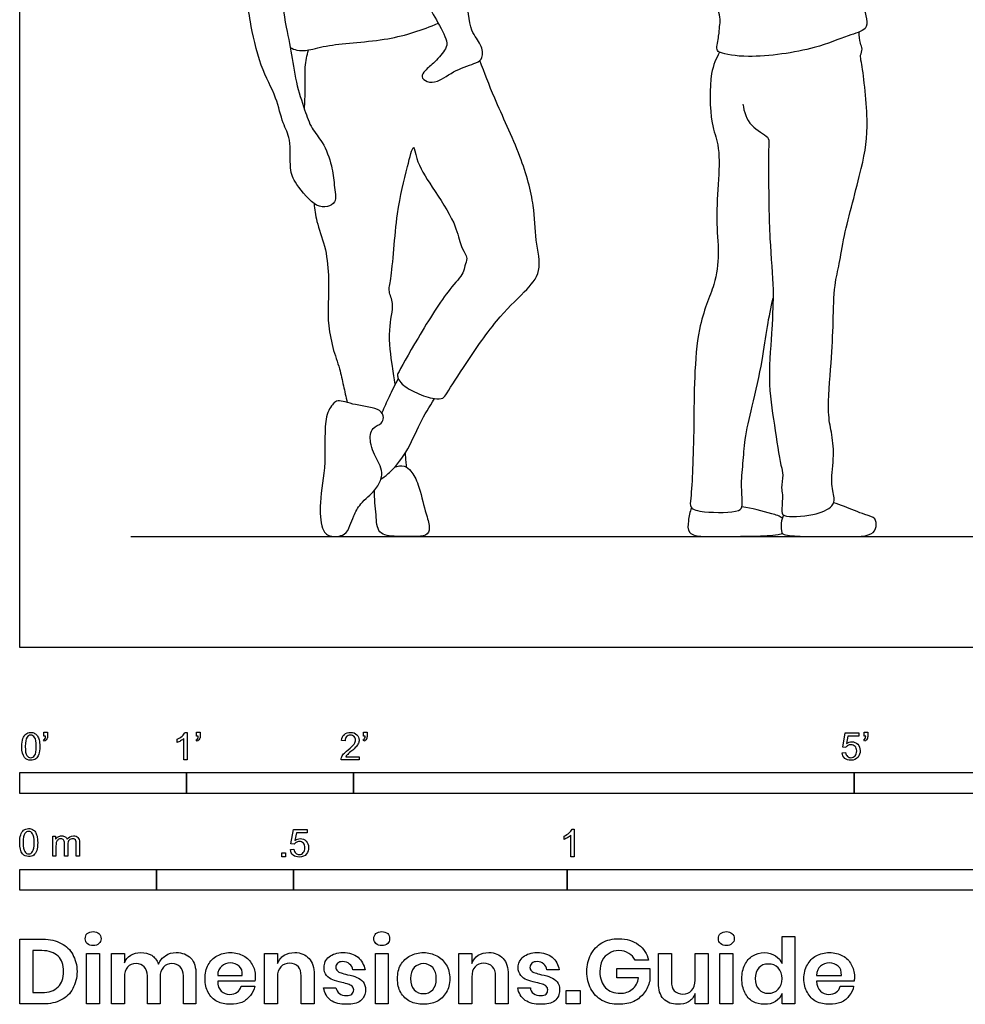
# Model space of a CAD drawing. Units: feet. Extents: x 0 to 11.3, y -2.1 to 6.8.
# Drawn here: x 0 to 5.7, y -2.1 to 3.8 of the extents above; entities that cross this region are included whole.
import ezdxf

# ---------------------------------------------------------------- set-up
doc = ezdxf.new("R2010")
doc.units = ezdxf.units.FT
doc.header["$MEASUREMENT"] = 0
for name, color, linetype, true_color in [('AG-DIAGRAM', 7, 'Continuous', 0xfecc66), ('AG-PEOPLE', 7, 'Continuous', 0x66ccff), ('N-SYMB', 7, 'Continuous', 0x800040), ('X-DIMENSIONS.GUIDE', 7, 'Continuous', 0x800080), ('X-VPRT', 6, 'Continuous', 0xff00ff)]:
    doc.layers.add(name, color=color, linetype=linetype, true_color=true_color)

msp = doc.modelspace()

# ---------------------------------------------------------------- linework, layer by layer
at = {"layer": 'AG-DIAGRAM'}
msp.add_line((0.6667, 0.6667), (10.6667, 0.6667), dxfattribs=at)
at = {"layer": 'AG-PEOPLE'}
for points, knots in [([(4.8999, 4.6265), (4.9033, 4.593), (4.9047, 4.5264), (4.8563, 4.424), (4.8424, 4.3706), (4.9026, 4.2956), (4.9352, 4.1148), (5.0239, 3.952), (5.0785, 3.7778), (5.079, 3.7019), (4.9488, 3.6682), (4.7643, 3.5842), (4.3827, 3.5286), (4.2031, 3.5615), (4.1703, 3.5844), (4.1919, 3.6697), (4.1927, 3.7223), (4.2036, 3.7681), (4.1816, 3.8219), (4.205, 3.8661), (4.2041, 3.9087), (4.2082, 3.9411), (4.1835, 3.9798), (4.1989, 4.0418), (4.1765, 4.0922), (4.1469, 4.1405), (4.1197, 4.2367), (4.0759, 4.3069), (3.9992, 4.472), (3.9481, 4.6184), (3.916, 4.7886), (3.9222, 4.8548), (3.9263, 4.908)], [0, 0, 0, 0, 0.31788, 0.650187, 0.870716, 1.163141, 1.589107, 2.033572, 2.457038, 2.698657, 3.031591, 3.495194, 4.125966, 4.538031, 4.704704, 4.988639, 5.226624, 5.437863, 5.67045, 5.888293, 6.092421, 6.268875, 6.474266, 6.720823, 6.949436, 7.188895, 7.497798, 7.790798, 8.210806, 8.618155, 9.026872, 9.339809, 9.339809, 9.339809, 9.339809]), ([(1.5121, 4.4793), (1.5163, 4.406), (1.5246, 4.2677), (1.5796, 3.7765), (1.628, 3.587), (1.6511, 3.3908), (1.7067, 3.2282), (1.7456, 3.1111), (1.82, 3.0329), (1.8747, 2.8882), (1.8824, 2.7805), (1.9033, 2.6657), (1.8418, 2.6422), (1.7708, 2.6386), (1.6505, 2.7794), (1.6136, 2.8704), (1.6299, 3.0493), (1.5721, 3.1444), (1.5406, 3.3061), (1.4361, 3.4844), (1.3791, 3.7584), (1.363, 3.9), (1.2516, 4.246), (1.2224, 4.4392), (1.2083, 4.5419)], [0, 0, 0, 0, 0.466463, 1.156074, 1.608694, 2.040407, 2.454597, 2.796641, 3.120145, 3.503917, 3.84431, 4.159929, 4.382992, 4.635851, 5.048109, 5.37124, 5.77682, 6.107108, 6.498274, 6.959204, 7.473974, 7.858831, 8.444357, 8.998432, 8.998432, 8.998432, 8.998432]), ([(2.3735, 3.9861), (2.3909, 3.9528), (2.427, 3.8844), (2.495, 3.7689), (2.5644, 3.6404), (2.5574, 3.5885), (2.4884, 3.5097), (2.4315, 3.4644), (2.3997, 3.4223), (2.4438, 3.387), (2.51, 3.3892), (2.6112, 3.4681), (2.733, 3.5012), (2.7801, 3.5336), (2.7684, 3.6237), (2.6921, 3.6957), (2.6827, 3.9058), (2.6361, 4.0281), (2.5901, 4.079), (2.566, 4.0999)], [0, 0, 0, 0, 0.333783, 0.70762, 1.078913, 1.294383, 1.60965, 1.888511, 2.088203, 2.292846, 2.537782, 2.895067, 3.249463, 3.467085, 3.739603, 4.057789, 4.50674, 4.868406, 5.17546, 5.17546, 5.17546, 5.17546]), ([(1.6217, 3.5984), (1.6339, 3.5915), (1.6609, 3.5786), (1.7389, 3.5804), (1.8622, 3.6223), (2.2207, 3.6353), (2.4103, 3.7043), (2.5081, 3.7435)], [0, 0, 0, 0, 0.203385, 0.466583, 0.823106, 1.411947, 1.97054, 1.97054, 1.97054, 1.97054]), ([(4.3336, 3.2593), (4.3406, 3.2138), (4.3667, 3.1226), (4.4915, 3.0671), (4.4876, 3.0153), (4.4875, 2.8059), (4.4907, 2.462), (4.5188, 2.1563), (4.5118, 2.0284), (4.5106, 1.9083), (4.4793, 1.6014), (4.5212, 1.3512), (4.5573, 1.0955), (4.5792, 1.0391), (4.56, 0.9551), (4.577, 0.9206), (4.5622, 0.8137), (4.5796, 0.7811), (4.7586, 0.7862), (4.8749, 0.8405), (4.8855, 0.8999), (4.8558, 0.9973), (4.8854, 1.151), (4.8651, 1.2949), (4.8377, 1.4138), (4.8646, 1.7144), (4.8762, 1.9468), (4.8784, 2.1704), (4.9156, 2.3061), (4.9364, 2.4772), (5.0536, 2.8874), (5.0939, 3.1382), (5.0481, 3.5053), (5.035, 3.5481), (5.054, 3.5908), (5.0338, 3.6243), (5.0302, 3.6689), (5.0297, 3.6912)], [0, 0, 0, 0, 0.371661, 0.714996, 0.915486, 1.357986, 1.967551, 2.520857, 2.865763, 3.206778, 3.754135, 4.284799, 4.777678, 5.025424, 5.299985, 5.506007, 5.824798, 5.991116, 6.403758, 6.75884, 6.978817, 7.290341, 7.688599, 8.063533, 8.412666, 8.954948, 9.455064, 9.92005, 10.285187, 10.700042, 11.34285, 11.88752, 12.473924, 12.679682, 12.875659, 13.068211, 13.326947, 13.326947, 13.326947, 13.326947]), ([(1.7069, 3.2269), (1.7086, 3.2683), (1.7128, 3.35), (1.7064, 3.4812), (1.7218, 3.5502), (1.7309, 3.5839)], [0, 0, 0, 0, 0.35034, 0.708251, 1.029633, 1.029633, 1.029633, 1.029633]), ([(4.1935, 3.5703, -0.0203), (4.1734, 3.5295, -0.0203), (4.1313, 3.4501, -0.0203), (4.1364, 3.1389, -0.0203), (4.1944, 3.0204, -0.0203), (4.1905, 2.802, -0.0203), (4.1689, 2.5703, -0.0203), (4.1941, 2.3634, -0.0203), (4.1686, 2.1651, -0.0203), (4.0404, 1.9127, -0.0203), (4.0421, 1.3375, -0.0203), (4.0336, 1.0895, -0.0203), (4.0246, 0.9025, -0.0203), (4.011, 0.8313, -0.0203), (4.104, 0.8085, -0.0203), (4.3132, 0.8071, -0.0203), (4.3358, 0.8544, -0.0203), (4.3206, 0.967, -0.0203), (4.3358, 1.1052, -0.0203), (4.3438, 1.2528, -0.0203), (4.39, 1.4491, -0.0203), (4.4529, 1.7183, -0.0203), (4.4775, 1.9222, -0.0203), (4.5021, 2.0381, -0.0203), (4.5143, 2.0944, -0.0203)], [0, 0, 0, 0, 0.363761, 0.895494, 1.259491, 1.705138, 2.18559, 2.630388, 3.054035, 3.578042, 4.31783, 4.82499, 5.236846, 5.465287, 5.754464, 6.190875, 6.384097, 6.705744, 7.076544, 7.449415, 7.895351, 8.414838, 8.861277, 9.269137, 9.269137, 9.269137, 9.269137]), ([(2.2503, 1.5788), (2.2437, 1.6146), (2.2336, 1.6868), (2.2019, 1.9022), (2.2487, 2.058), (2.2058, 2.1373), (2.2322, 2.2184), (2.2544, 2.6175), (2.3161, 2.8506), (2.3625, 3.0426), (2.3752, 2.9109), (2.471, 2.7608), (2.6096, 2.5566), (2.6369, 2.4263), (2.6652, 2.3668), (2.6862, 2.3335), (2.6646, 2.2884), (2.6615, 2.239), (2.5608, 2.1404), (2.3964, 1.8764), (2.2671, 1.6476), (2.2631, 1.6332), (2.2679, 1.6108), (2.2909, 1.5737), (2.3786, 1.5224), (2.4795, 1.4883), (2.538, 1.4913), (2.5555, 1.5201), (2.669, 1.6946), (2.8469, 1.9621), (3.0203, 2.1257), (3.1373, 2.2532), (3.0865, 2.4494), (3.0876, 2.6566), (3.0066, 2.95), (2.8427, 3.2921), (2.7863, 3.4443), (2.7573, 3.5199)], [0, 0, 0, 0, 0.328554, 0.791266, 1.189179, 1.460127, 1.738211, 2.358261, 2.893945, 3.238229, 3.497566, 3.936577, 4.434244, 4.793444, 5.040785, 5.226632, 5.436848, 5.647667, 6.000276, 6.58632, 7.077518, 7.182389, 7.320581, 7.522208, 7.839488, 8.17157, 8.392952, 8.555193, 8.994626, 9.575913, 10.063552, 10.452911, 10.878419, 11.331241, 11.880686, 12.492894, 12.982705, 12.982705, 12.982705, 12.982705]), ([(1.764, 2.6632), (1.7677, 2.6271), (1.7758, 2.5534), (1.8348, 2.4045), (1.8538, 2.2362), (1.8484, 2.0517), (1.846, 1.9484), (1.8725, 1.7969), (1.9185, 1.6745), (1.9394, 1.5708), (1.955, 1.5032), (1.9621, 1.4696)], [0, 0, 0, 0, 0.327754, 0.720096, 1.136563, 1.558473, 1.880791, 2.265593, 2.628123, 2.94923, 3.268099, 3.268099, 3.268099, 3.268099]), ([(2.2686, 1.6137), (2.2491, 1.5773), (2.2124, 1.5035), (2.1843, 1.4391), (2.1709, 1.4066)], [0, 0, 0, 0, 0.3493135, 0.6718438, 0.6718438, 0.6718438, 0.6718438]), ([(1.86, 0.6698), (1.8376, 0.6764), (1.8031, 0.7151), (1.7937, 0.8828), (1.8414, 1.103), (1.8176, 1.3781), (1.8754, 1.4617), (1.9087, 1.4905), (2.0116, 1.4482), (2.1624, 1.4391), (2.1839, 1.3796), (2.1721, 1.3396), (2.1043, 1.3215), (2.0931, 1.2245), (2.143, 1.1222), (2.1739, 1.065), (2.1666, 1.0066), (2.1328, 0.9393), (2.0387, 0.8671), (2.0014, 0.7907), (1.9787, 0.7319), (1.954, 0.6687), (1.8854, 0.6622), (1.86, 0.6698)], [0, 0, 0, 0, 0.255137, 0.647562, 1.136636, 1.654772, 1.951443, 2.13328, 2.458147, 2.840682, 3.060116, 3.245974, 3.487208, 3.77752, 4.115654, 4.365401, 4.594456, 4.864519, 5.205549, 5.493719, 5.742885, 5.99475, 6.283533, 6.283533, 6.283533, 6.283533]), ([(2.1639, 1.01), (2.182, 1.0218), (2.22, 1.0472), (2.3252, 1.1717), (2.3948, 1.3466), (2.4555, 1.444), (2.4855, 1.4926)], [0, 0, 0, 0, 0.252858, 0.646036, 1.082742, 1.493877, 1.493877, 1.493877, 1.493877]), ([(2.3184, 1.0818), (2.3174, 1.0923), (2.3155, 1.1133), (2.3129, 1.1505), (2.3119, 1.1691)], [0, 0, 0, 0, 0.1768997, 0.4118361, 0.4118361, 0.4118361, 0.4118361]), ([(2.2467, 1.0814), (2.2644, 1.0893), (2.308, 1.0953), (2.3489, 1.0568), (2.3964, 0.9745), (2.4251, 0.8199), (2.4598, 0.7381), (2.4504, 0.6709), (2.3785, 0.6654), (2.2622, 0.6644), (2.1391, 0.6759), (2.1383, 0.8021), (2.1246, 0.8934), (2.1258, 0.9424)], [0, 0, 0, 0, 0.239752, 0.461888, 0.76714, 1.164048, 1.464145, 1.690575, 1.934307, 2.286075, 2.605334, 2.926722, 3.307717, 3.307717, 3.307717, 3.307717]), ([(4.0262, 0.8375), (4.0152, 0.8131), (4.0057, 0.7634), (4, 0.6764), (4.1101, 0.6624), (4.2524, 0.6683), (4.5122, 0.6666), (4.5707, 0.6841)], [0, 0, 0, 0, 0.282891, 0.547511, 0.835651, 1.268743, 1.741692, 1.741692, 1.741692, 1.741692]), ([(4.5698, 0.7755), (4.5556, 0.7891), (4.4821, 0.8088), (4.3874, 0.8355), (4.3282, 0.8444)], [2.3419695, 2.3419695, 2.3419695, 2.3419695, 2.5293522, 2.9331141, 2.9331141, 2.9331141, 2.9331141]), ([(4.5772, 0.7946), (4.5703, 0.7791), (4.5605, 0.749), (4.5642, 0.687), (4.583, 0.6736), (4.7086, 0.6627), (4.8993, 0.67), (5.1059, 0.6601), (5.1369, 0.7237), (5.1309, 0.7809), (5.0613, 0.795), (4.9426, 0.8482), (4.8996, 0.861), (4.8776, 0.868)], [0, 0, 0, 0, 0.225649, 0.463526, 0.59735, 0.933205, 1.398084, 1.835643, 2.069708, 2.28372, 2.537666, 2.899584, 3.162701, 3.162701, 3.162701, 3.162701])]:
    msp.add_open_spline(points, degree=3, knots=knots, dxfattribs=at)
at = {"layer": 'N-SYMB'}
for points in [[(0.145, -0.5315), (0.145, -0.5077), (0.1667, -0.5077), (0.1667, -0.5265)], [(0.9911, -0.5087), (1.004, -0.5087), (1.004, -0.6738)], [(1.0603, -0.5315), (1.0603, -0.5077), (1.082, -0.5077), (1.082, -0.5265)], [(2.0603, -0.5315), (2.0603, -0.5077), (2.082, -0.5077), (2.082, -0.5265)], [(4.9506, -0.5987), (4.9318, -0.5967), (4.9476, -0.5117), (5.0296, -0.5117), (5.0296, -0.5315), (4.9634, -0.5315), (4.9545, -0.5759)], [(5.0603, -0.5315), (5.0603, -0.5077), (5.082, -0.5077), (5.082, -0.5265)], [(0.1479, -0.5621), (0.143, -0.5542)], [(0.1549, -0.5315), (0.145, -0.5315)], [(0.9437, -0.57), (0.9437, -0.5502)], [(1.004, -0.6738), (0.9842, -0.6738), (0.9842, -0.5453)], [(1.0632, -0.5621), (1.0583, -0.5542)], [(1.0702, -0.5315), (1.0603, -0.5315)], [(1.9496, -0.5591), (1.9288, -0.5572)], [(2.0632, -0.5621), (2.0583, -0.5542)], [(2.0702, -0.5315), (2.0603, -0.5315)], [(5.0632, -0.5621), (5.0583, -0.5542)], [(5.0702, -0.5315), (5.0603, -0.5315)], [(4.9279, -0.6313), (4.9496, -0.6293)], [(2.0336, -0.655), (2.0336, -0.6738), (1.9259, -0.6738)], [(1.9536, -0.655), (2.0336, -0.655)], [(1.6454, -1.1791), (1.6256, -1.1771), (1.6414, -1.0921), (1.7234, -1.0921), (1.7234, -1.1119), (1.6582, -1.1119), (1.6493, -1.1564)], [(3.3105, -1.0892), (3.3233, -1.0892), (3.3233, -1.2542)], [(0.1976, -1.2506), (0.1976, -1.132), (0.2154, -1.132), (0.2154, -1.1488)], [(0.2886, -1.1814), (0.2886, -1.2506), (0.2678, -1.2506), (0.2678, -1.1735)], [(0.3587, -1.1696), (0.3587, -1.2506), (0.339, -1.2506), (0.339, -1.1765)], [(3.2631, -1.1504), (3.2631, -1.1307)], [(3.3233, -1.2542), (3.3036, -1.2542), (3.3036, -1.1257)], [(0.2174, -1.1893), (0.2174, -1.2506), (0.1976, -1.2506)], [(1.6226, -1.2117), (1.6434, -1.2097)]]:
    msp.add_lwpolyline(points, dxfattribs=at)
for points in [[(0, -0.875), (0, -0.75), (1, -0.75), (1, -0.875)], [(1, -0.875), (1, -0.75), (2, -0.75), (2, -0.875)], [(2, -0.875), (2, -0.75), (5, -0.75), (5, -0.875)], [(5, -0.875), (5, -0.75), (10, -0.75), (10, -0.875)], [(1.5703, -1.2542), (1.5703, -1.2315), (1.593, -1.2315), (1.593, -1.2542)], [(0, -1.4554), (0, -1.3304), (0.8202, -1.3304), (0.8202, -1.4554)], [(0.8202, -1.4554), (0.8202, -1.3304), (1.6404, -1.3304), (1.6404, -1.4554)], [(1.6404, -1.4554), (1.6404, -1.3304), (3.2808, -1.3304), (3.2808, -1.4554)], [(3.2808, -1.4554), (3.2808, -1.3304), (6.5617, -1.3304), (6.5617, -1.4554)]]:
    msp.add_lwpolyline(points, close=True, dxfattribs=at)
for points in [[(0.0185, -0.5463), (0.0224, -0.5344), (0.0284, -0.5255), (0.0363, -0.5186)], [(0.0363, -0.5186), (0.0442, -0.5127), (0.0541, -0.5087), (0.0659, -0.5087)], [(0.0659, -0.5255), (0.057, -0.5255), (0.0491, -0.5295), (0.0442, -0.5374)], [(0.0659, -0.5087), (0.0748, -0.5087), (0.0827, -0.5107), (0.0896, -0.5147)], [(0.0896, -0.5394), (0.0837, -0.5305), (0.0758, -0.5255), (0.0659, -0.5255)], [(0.0896, -0.5147), (0.0966, -0.5176), (0.1015, -0.5236), (0.1064, -0.5295)], [(0.1064, -0.5295), (0.1104, -0.5364), (0.1134, -0.5443), (0.1163, -0.5542)], [(0.1667, -0.5265), (0.1667, -0.5364), (0.1657, -0.5443), (0.1628, -0.5483)], [(0.9733, -0.5315), (0.9812, -0.5236), (0.9872, -0.5166), (0.9911, -0.5087)], [(1.082, -0.5265), (1.082, -0.5364), (1.081, -0.5443), (1.0781, -0.5483)], [(1.9288, -0.5572), (1.9308, -0.5413), (1.9358, -0.5295), (1.9456, -0.5216)], [(1.9456, -0.5216), (1.9545, -0.5137), (1.9674, -0.5087), (1.9822, -0.5087)], [(1.9822, -0.5255), (1.9723, -0.5255), (1.9644, -0.5285), (1.9585, -0.5344)], [(1.9822, -0.5087), (1.998, -0.5087), (2.0109, -0.5137), (2.0198, -0.5226)], [(2.0049, -0.5344), (1.999, -0.5285), (1.9911, -0.5255), (1.9822, -0.5255)], [(2.0198, -0.5226), (2.0296, -0.5315), (2.0336, -0.5423), (2.0336, -0.5552)], [(2.082, -0.5265), (2.082, -0.5364), (2.081, -0.5443), (2.0781, -0.5483)], [(5.082, -0.5265), (5.082, -0.5364), (5.081, -0.5443), (5.0781, -0.5483)], [(0.0126, -0.5927), (0.0126, -0.574), (0.0145, -0.5581), (0.0185, -0.5463)], [(0.0442, -0.5374), (0.0373, -0.5473), (0.0333, -0.5661), (0.0333, -0.5927)], [(0.0995, -0.5927), (0.0995, -0.5661), (0.0956, -0.5483), (0.0896, -0.5394)], [(0.1163, -0.5542), (0.1183, -0.5641), (0.1203, -0.5769), (0.1203, -0.5927)], [(0.143, -0.5542), (0.147, -0.5522), (0.1499, -0.5502), (0.1519, -0.5463)], [(0.1628, -0.5483), (0.1598, -0.5542), (0.1549, -0.5591), (0.1479, -0.5621)], [(0.1519, -0.5463), (0.1539, -0.5423), (0.1549, -0.5374), (0.1549, -0.5315)], [(0.9437, -0.5502), (0.9545, -0.5453), (0.9644, -0.5384), (0.9733, -0.5315)], [(0.9644, -0.5591), (0.9565, -0.5641), (0.9496, -0.568), (0.9437, -0.57)], [(0.9842, -0.5453), (0.9792, -0.5502), (0.9723, -0.5552), (0.9644, -0.5591)], [(1.0583, -0.5542), (1.0623, -0.5522), (1.0652, -0.5502), (1.0672, -0.5463)], [(1.0781, -0.5483), (1.0751, -0.5542), (1.0702, -0.5591), (1.0632, -0.5621)], [(1.0672, -0.5463), (1.0692, -0.5423), (1.0702, -0.5374), (1.0702, -0.5315)], [(1.9585, -0.5344), (1.9526, -0.5404), (1.9496, -0.5483), (1.9496, -0.5591)], [(1.9674, -0.6135), (1.9852, -0.5987), (1.997, -0.5868), (2.004, -0.5789)], [(2.004, -0.5789), (2.0099, -0.57), (2.0128, -0.5621), (2.0128, -0.5542)], [(2.0128, -0.5542), (2.0128, -0.5463), (2.0099, -0.5394), (2.0049, -0.5344)], [(2.0296, -0.574), (2.0267, -0.5809), (2.0227, -0.5868), (2.0168, -0.5947)], [(2.0336, -0.5552), (2.0336, -0.5611), (2.0326, -0.568), (2.0296, -0.574)], [(2.0583, -0.5542), (2.0623, -0.5522), (2.0652, -0.5502), (2.0672, -0.5463)], [(2.0781, -0.5483), (2.0751, -0.5542), (2.0702, -0.5591), (2.0632, -0.5621)], [(2.0672, -0.5463), (2.0692, -0.5423), (2.0702, -0.5374), (2.0702, -0.5315)], [(4.9624, -0.5878), (4.9575, -0.5908), (4.9536, -0.5947), (4.9506, -0.5987)], [(4.9545, -0.5759), (4.9644, -0.569), (4.9753, -0.5651), (4.9862, -0.5651)], [(4.9802, -0.5829), (4.9743, -0.5829), (4.9684, -0.5848), (4.9624, -0.5878)], [(5.0059, -0.5927), (4.999, -0.5868), (4.9911, -0.5829), (4.9802, -0.5829)], [(4.9862, -0.5651), (5, -0.5651), (5.0119, -0.57), (5.0217, -0.5799)], [(5.0217, -0.5799), (5.0316, -0.5898), (5.0366, -0.6026), (5.0366, -0.6184)], [(5.0583, -0.5542), (5.0623, -0.5522), (5.0652, -0.5502), (5.0672, -0.5463)], [(5.0781, -0.5483), (5.0751, -0.5542), (5.0702, -0.5591), (5.0632, -0.5621)], [(5.0672, -0.5463), (5.0692, -0.5423), (5.0702, -0.5374), (5.0702, -0.5315)], [(0.0294, -0.6599), (0.0185, -0.6461), (0.0126, -0.6244), (0.0126, -0.5927)], [(0.0333, -0.5927), (0.0333, -0.6204), (0.0363, -0.6382), (0.0432, -0.6471)], [(0.0432, -0.6471), (0.0491, -0.656), (0.057, -0.6609), (0.0659, -0.6609)], [(0.0659, -0.6609), (0.0758, -0.6609), (0.0837, -0.656), (0.0896, -0.6471)], [(0.0896, -0.6471), (0.0956, -0.6382), (0.0995, -0.6204), (0.0995, -0.5927)], [(0.1143, -0.6402), (0.1104, -0.652), (0.1045, -0.6609), (0.0966, -0.6678)], [(0.1203, -0.5927), (0.1203, -0.6125), (0.1183, -0.6283), (0.1143, -0.6402)], [(1.9279, -0.6599), (1.9308, -0.653), (1.9348, -0.6451), (1.9407, -0.6382)], [(1.9407, -0.6382), (1.9476, -0.6313), (1.9555, -0.6234), (1.9674, -0.6135)], [(1.9624, -0.6441), (1.9585, -0.6471), (1.9555, -0.651), (1.9536, -0.655)], [(1.9852, -0.6234), (1.9733, -0.6333), (1.9654, -0.6402), (1.9624, -0.6441)], [(2.0168, -0.5947), (2.0099, -0.6016), (2, -0.6105), (1.9852, -0.6234)], [(4.9447, -0.6649), (4.9348, -0.656), (4.9298, -0.6451), (4.9279, -0.6313)], [(4.9496, -0.6293), (4.9506, -0.6402), (4.9545, -0.6471), (4.9605, -0.653)], [(4.9812, -0.6609), (4.9901, -0.6609), (4.999, -0.657), (5.0059, -0.6491)], [(5.0158, -0.6204), (5.0158, -0.6085), (5.0119, -0.5997), (5.0059, -0.5927)], [(5.0059, -0.6491), (5.0119, -0.6421), (5.0158, -0.6323), (5.0158, -0.6204)], [(5.0366, -0.6184), (5.0366, -0.6333), (5.0326, -0.6461), (5.0237, -0.657)], [(0.0659, -0.6757), (0.0501, -0.6757), (0.0383, -0.6718), (0.0294, -0.6599)], [(0.0966, -0.6678), (0.0887, -0.6738), (0.0788, -0.6757), (0.0659, -0.6757)], [(1.9259, -0.6738), (1.9249, -0.6698), (1.9259, -0.6649), (1.9279, -0.6599)], [(4.9812, -0.6757), (4.9654, -0.6757), (4.9536, -0.6728), (4.9447, -0.6649)], [(4.9605, -0.653), (4.9654, -0.658), (4.9723, -0.6609), (4.9812, -0.6609)], [(5.0237, -0.657), (5.0138, -0.6708), (4.999, -0.6757), (4.9812, -0.6757)], [(0.0059, -1.1231), (0.0099, -1.1113), (0.0158, -1.1024), (0.0237, -1.0955)], [(0.0316, -1.1142), (0.0247, -1.1241), (0.0208, -1.1429), (0.0208, -1.1696)], [(0.0237, -1.0955), (0.0316, -1.0895), (0.0415, -1.0856), (0.0534, -1.0856)], [(0.0534, -1.1024), (0.0445, -1.1024), (0.0366, -1.1063), (0.0316, -1.1142)], [(0.0534, -1.0856), (0.0623, -1.0856), (0.0702, -1.0876), (0.0771, -1.0915)], [(0.0771, -1.1162), (0.0712, -1.1073), (0.0632, -1.1024), (0.0534, -1.1024)], [(0.0771, -1.0915), (0.084, -1.0945), (0.0889, -1.1004), (0.0939, -1.1063)], [(0.087, -1.1696), (0.087, -1.1429), (0.083, -1.1251), (0.0771, -1.1162)], [(0.0939, -1.1063), (0.0978, -1.1133), (0.1008, -1.1212), (0.1038, -1.131)], [(3.2631, -1.1307), (3.2739, -1.1257), (3.2838, -1.1188), (3.2927, -1.1119)], [(3.2927, -1.1119), (3.3006, -1.104), (3.3065, -1.0971), (3.3105, -1.0892)], [(0, -1.1696), (0, -1.1508), (0.002, -1.135), (0.0059, -1.1231)], [(0.0168, -1.2368), (0.0059, -1.2229), (0, -1.2012), (0, -1.1696)], [(0.0208, -1.1696), (0.0208, -1.1973), (0.0237, -1.215), (0.0306, -1.2239)], [(0.0771, -1.2239), (0.083, -1.215), (0.087, -1.1973), (0.087, -1.1696)], [(0.1077, -1.1696), (0.1077, -1.1893), (0.1057, -1.2052), (0.1018, -1.217)], [(0.1038, -1.131), (0.1057, -1.1409), (0.1077, -1.1538), (0.1077, -1.1696)], [(0.2154, -1.1488), (0.2194, -1.1429), (0.2243, -1.138), (0.2303, -1.135)], [(0.2204, -1.1646), (0.2184, -1.1706), (0.2174, -1.1785), (0.2174, -1.1893)], [(0.2312, -1.1518), (0.2263, -1.1548), (0.2233, -1.1587), (0.2204, -1.1646)], [(0.2303, -1.135), (0.2362, -1.131), (0.2431, -1.1291), (0.251, -1.1291)], [(0.2471, -1.1469), (0.2411, -1.1469), (0.2362, -1.1478), (0.2312, -1.1518)], [(0.2629, -1.1538), (0.2599, -1.1488), (0.254, -1.1469), (0.2471, -1.1469)], [(0.251, -1.1291), (0.2599, -1.1291), (0.2678, -1.131), (0.2727, -1.135)], [(0.2678, -1.1735), (0.2678, -1.1646), (0.2668, -1.1577), (0.2629, -1.1538)], [(0.2727, -1.135), (0.2787, -1.1389), (0.2826, -1.1439), (0.2846, -1.1498)], [(0.2846, -1.1498), (0.2945, -1.136), (0.3063, -1.1291), (0.3222, -1.1291)], [(0.2965, -1.1548), (0.2905, -1.1607), (0.2886, -1.1696), (0.2886, -1.1814)], [(0.3172, -1.1469), (0.3093, -1.1469), (0.3024, -1.1498), (0.2965, -1.1548)], [(0.3291, -1.1498), (0.3261, -1.1478), (0.3222, -1.1469), (0.3172, -1.1469)], [(0.3222, -1.1291), (0.334, -1.1291), (0.3429, -1.133), (0.3488, -1.1389)], [(0.337, -1.1587), (0.335, -1.1548), (0.333, -1.1518), (0.3291, -1.1498)], [(0.339, -1.1765), (0.339, -1.1676), (0.338, -1.1627), (0.337, -1.1587)], [(0.3488, -1.1389), (0.3558, -1.1459), (0.3587, -1.1557), (0.3587, -1.1696)], [(1.6572, -1.1682), (1.6523, -1.1712), (1.6483, -1.1751), (1.6454, -1.1791)], [(1.6493, -1.1564), (1.6592, -1.1495), (1.6691, -1.1455), (1.6799, -1.1455)], [(1.675, -1.1633), (1.6681, -1.1633), (1.6622, -1.1653), (1.6572, -1.1682)], [(1.7007, -1.1732), (1.6938, -1.1672), (1.6849, -1.1633), (1.675, -1.1633)], [(1.6799, -1.1455), (1.6948, -1.1455), (1.7066, -1.1504), (1.7165, -1.1603)], [(1.7096, -1.2008), (1.7096, -1.189), (1.7066, -1.1801), (1.7007, -1.1732)], [(1.7165, -1.1603), (1.7264, -1.1702), (1.7313, -1.1831), (1.7313, -1.1989)], [(3.2838, -1.1396), (3.2759, -1.1445), (3.269, -1.1485), (3.2631, -1.1504)], [(3.3036, -1.1257), (3.2986, -1.1307), (3.2917, -1.1356), (3.2838, -1.1396)], [(0.0534, -1.2526), (0.0376, -1.2526), (0.0257, -1.2486), (0.0168, -1.2368)], [(0.0306, -1.2239), (0.0366, -1.2328), (0.0445, -1.2378), (0.0534, -1.2378)], [(0.0534, -1.2378), (0.0632, -1.2378), (0.0712, -1.2328), (0.0771, -1.2239)], [(0.1018, -1.217), (0.0978, -1.2289), (0.0919, -1.2378), (0.084, -1.2447)], [(1.6384, -1.2453), (1.6295, -1.2364), (1.6236, -1.2255), (1.6226, -1.2117)], [(1.6434, -1.2097), (1.6454, -1.2206), (1.6483, -1.2275), (1.6543, -1.2335)], [(1.6543, -1.2335), (1.6602, -1.2384), (1.6671, -1.2414), (1.675, -1.2414)], [(1.675, -1.2414), (1.6849, -1.2414), (1.6928, -1.2374), (1.6997, -1.2295)], [(1.7185, -1.2374), (1.7076, -1.2512), (1.6938, -1.2562), (1.675, -1.2562)], [(1.6997, -1.2295), (1.7066, -1.2226), (1.7096, -1.2127), (1.7096, -1.2008)], [(1.7313, -1.1989), (1.7313, -1.2137), (1.7274, -1.2265), (1.7185, -1.2374)], [(0.084, -1.2447), (0.0761, -1.2506), (0.0662, -1.2526), (0.0534, -1.2526)], [(1.675, -1.2562), (1.6602, -1.2562), (1.6483, -1.2532), (1.6384, -1.2453)]]:
    msp.add_open_spline(points, degree=3, dxfattribs=at)
at = {"layer": 'X-DIMENSIONS.GUIDE'}
for points in [[(0.1397, -2.1371), (0, -2.1371), (0, -1.7487), (0.1397, -1.7487)], [(4.5689, -1.8955), (4.5689, -1.7321), (4.6447, -1.7321), (4.6447, -2.1371), (4.5689, -2.1371), (4.5689, -2.0756)], [(0.1326, -1.8174), (0.0782, -1.8174), (0.0782, -2.0685), (0.1326, -2.0685)], [(0.6277, -1.9761), (0.6277, -2.1371), (0.5495, -2.1371), (0.5495, -1.834), (0.6277, -1.834), (0.6277, -1.8908)], [(1.5443, -1.9761), (1.5443, -2.1371), (1.4661, -2.1371), (1.4661, -1.834), (1.5443, -1.834), (1.5443, -1.8955)], [(2.7096, -1.9761), (2.7096, -2.1371), (2.6315, -2.1371), (2.6315, -1.834), (2.7096, -1.834), (2.7096, -1.8955)], [(3.7684, -1.8742), (3.6878, -1.8742)], [(3.8276, -2.0116), (3.8276, -1.834), (3.9057, -1.834), (3.9057, -2.0021)], [(4.126, -1.834), (4.126, -2.1371), (4.0478, -2.1371), (4.0478, -2.0756)], [(4.0478, -1.995), (4.0478, -1.834), (4.126, -1.834)], [(2.0701, -1.9334), (1.9967, -1.9334)], [(3.2331, -1.9334), (3.1596, -1.9334)], [(3.7091, -1.9808), (3.5789, -1.9808), (3.5789, -1.924), (3.7755, -1.924), (3.7755, -1.9998)], [(0.8408, -1.9761), (0.8408, -2.1371), (0.765, -2.1371), (0.765, -1.969)], [(1.0564, -1.9619), (1.0564, -2.1371), (0.9806, -2.1371), (0.9806, -1.969)], [(1.1866, -1.9666), (1.3335, -1.9666)], [(1.4093, -1.9998), (1.1866, -1.9998)], [(1.7646, -1.9619), (1.7646, -2.1371), (1.6864, -2.1371), (1.6864, -1.969)], [(2.9275, -1.9619), (2.9275, -2.1371), (2.8517, -2.1371), (2.8517, -1.969)], [(4.775, -1.9666), (4.9242, -1.9666)], [(5, -1.9998), (4.775, -1.9998)], [(1.3264, -2.0306), (1.4093, -2.0306)], [(1.8214, -2.04), (1.8948, -2.04)], [(2.9844, -2.04), (3.0602, -2.04)], [(4.9171, -2.0306), (4.9976, -2.0306)]]:
    msp.add_lwpolyline(points, dxfattribs=at)
for points in [[(0.4784, -1.834), (0.4784, -2.1371), (0.4003, -2.1371), (0.4003, -1.834)], [(2.2075, -1.834), (2.2075, -2.1371), (2.1317, -2.1371), (2.1317, -1.834)], [(4.2729, -1.834), (4.2729, -2.1371), (4.1947, -2.1371), (4.1947, -1.834)], [(3.3586, -2.0566), (3.3586, -2.1371), (3.2757, -2.1371), (3.2757, -2.0566)]]:
    msp.add_lwpolyline(points, close=True, dxfattribs=at)
for points in [[(0.405, -1.7155), (0.4145, -1.7084), (0.4263, -1.7037), (0.4405, -1.7037)], [(0.4405, -1.7037), (0.4548, -1.7037), (0.4666, -1.7084), (0.4737, -1.7155)], [(2.1341, -1.7155), (2.1435, -1.7084), (2.1554, -1.7037), (2.1696, -1.7037)], [(2.1696, -1.7037), (2.1838, -1.7037), (2.1956, -1.7084), (2.2051, -1.7155)], [(4.1994, -1.7155), (4.2089, -1.7084), (4.2207, -1.7037), (4.235, -1.7037)], [(4.235, -1.7037), (4.2492, -1.7037), (4.261, -1.7084), (4.2681, -1.7155)], [(0.1397, -1.7487), (0.1824, -1.7487), (0.2179, -1.7582), (0.2487, -1.7748)], [(0.3932, -1.7463), (0.3932, -1.7345), (0.3955, -1.7226), (0.405, -1.7155)], [(0.405, -1.7748), (0.3955, -1.7676), (0.3932, -1.7582), (0.3932, -1.7463)], [(0.4737, -1.7155), (0.4832, -1.7226), (0.4879, -1.7345), (0.4879, -1.7463)], [(0.4879, -1.7463), (0.4879, -1.7582), (0.4832, -1.7676), (0.4737, -1.7748)], [(2.1222, -1.7463), (2.1222, -1.7345), (2.127, -1.7226), (2.1341, -1.7155)], [(2.1341, -1.7748), (2.127, -1.7676), (2.1222, -1.7582), (2.1222, -1.7463)], [(2.2051, -1.7155), (2.2122, -1.7226), (2.217, -1.7345), (2.217, -1.7463)], [(2.217, -1.7463), (2.217, -1.7582), (2.2122, -1.7676), (2.2051, -1.7748)], [(3.4225, -1.8411), (3.4391, -1.8103), (3.4604, -1.789), (3.4889, -1.77)], [(3.4889, -1.77), (3.5197, -1.7534), (3.5528, -1.7463), (3.5907, -1.7463)], [(3.5907, -1.7463), (3.6381, -1.7463), (3.676, -1.7582), (3.7091, -1.7819)], [(4.1876, -1.7463), (4.1876, -1.7345), (4.19, -1.7226), (4.1994, -1.7155)], [(4.1994, -1.7748), (4.19, -1.7676), (4.1876, -1.7582), (4.1876, -1.7463)], [(4.2681, -1.7155), (4.2776, -1.7226), (4.2823, -1.7345), (4.2823, -1.7463)], [(4.2823, -1.7463), (4.2823, -1.7582), (4.2776, -1.7676), (4.2681, -1.7748)], [(0.2297, -1.8505), (0.2061, -1.8292), (0.1753, -1.8174), (0.1326, -1.8174)], [(0.2487, -1.7748), (0.2795, -1.789), (0.3032, -1.8126), (0.3174, -1.8411)], [(0.4405, -1.7866), (0.4263, -1.7866), (0.4145, -1.7842), (0.405, -1.7748)], [(0.4737, -1.7748), (0.4666, -1.7842), (0.4548, -1.7866), (0.4405, -1.7866)], [(0.6656, -1.8458), (0.6821, -1.834), (0.7035, -1.8292), (0.7248, -1.8292)], [(0.7248, -1.8292), (0.7508, -1.8292), (0.7721, -1.834), (0.7911, -1.8458)], [(0.874, -1.8482), (0.8929, -1.834), (0.9143, -1.8292), (0.9379, -1.8292)], [(0.9379, -1.8292), (0.9735, -1.8292), (1.0043, -1.8411), (1.0256, -1.8624)], [(1.1843, -1.8482), (1.2056, -1.8363), (1.2316, -1.8292), (1.2624, -1.8292)], [(1.2624, -1.8292), (1.2932, -1.8292), (1.3193, -1.8363), (1.3406, -1.8482)], [(1.5846, -1.8458), (1.6035, -1.834), (1.6248, -1.8292), (1.6485, -1.8292)], [(1.6485, -1.8292), (1.684, -1.8292), (1.7125, -1.8411), (1.7338, -1.8648)], [(1.8546, -1.8553), (1.8735, -1.8387), (1.9019, -1.8292), (1.9375, -1.8292)], [(1.9375, -1.8292), (1.9754, -1.8292), (2.0038, -1.8387), (2.0275, -1.8577)], [(2.1696, -1.7866), (2.1554, -1.7866), (2.1435, -1.7842), (2.1341, -1.7748)], [(2.2051, -1.7748), (2.1956, -1.7842), (2.1838, -1.7866), (2.1696, -1.7866)], [(2.3401, -1.8482), (2.3638, -1.8363), (2.3899, -1.8292), (2.4207, -1.8292)], [(2.4207, -1.8292), (2.4491, -1.8292), (2.4751, -1.8363), (2.4988, -1.8482)], [(2.7475, -1.8458), (2.7665, -1.834), (2.7878, -1.8292), (2.8115, -1.8292)], [(2.8115, -1.8292), (2.847, -1.8292), (2.8754, -1.8411), (2.8967, -1.8648)], [(3.0175, -1.8553), (3.0388, -1.8387), (3.0649, -1.8292), (3.1004, -1.8292)], [(3.1004, -1.8292), (3.1383, -1.8292), (3.1691, -1.8387), (3.1904, -1.8577)], [(3.5907, -1.8174), (3.5694, -1.8174), (3.5481, -1.8221), (3.5315, -1.834)], [(3.6499, -1.834), (3.6333, -1.8221), (3.6144, -1.8174), (3.5907, -1.8174)], [(3.7091, -1.7819), (3.7399, -1.8032), (3.7589, -1.8363), (3.7684, -1.8742)], [(4.235, -1.7866), (4.2207, -1.7866), (4.2089, -1.7842), (4.1994, -1.7748)], [(4.2681, -1.7748), (4.261, -1.7842), (4.2492, -1.7866), (4.235, -1.7866)], [(4.3937, -1.8482), (4.415, -1.8363), (4.4363, -1.8292), (4.4623, -1.8292)], [(4.4623, -1.8292), (4.4884, -1.8292), (4.5097, -1.8363), (4.5287, -1.8482)], [(4.7726, -1.8482), (4.7963, -1.8363), (4.8224, -1.8292), (4.8532, -1.8292)], [(4.8532, -1.8292), (4.8816, -1.8292), (4.91, -1.8363), (4.9313, -1.8482)], [(0.2629, -1.9429), (0.2629, -1.9027), (0.2534, -1.8719), (0.2297, -1.8505)], [(0.3174, -1.8411), (0.334, -1.8695), (0.3434, -1.905), (0.3434, -1.9429)], [(0.6277, -1.8908), (0.6348, -1.8719), (0.6466, -1.8553), (0.6656, -1.8458)], [(0.7911, -1.8458), (0.8077, -1.8577), (0.8219, -1.8742), (0.8314, -1.8979)], [(0.8314, -1.8979), (0.8408, -1.8766), (0.855, -1.86), (0.874, -1.8482)], [(1.0256, -1.8624), (1.0469, -1.8861), (1.0564, -1.9192), (1.0564, -1.9619)], [(1.1298, -1.9027), (1.1416, -1.879), (1.1606, -1.86), (1.1843, -1.8482)], [(1.3406, -1.8482), (1.3643, -1.86), (1.3809, -1.879), (1.3927, -1.9003)], [(1.5443, -1.8955), (1.5538, -1.8742), (1.5656, -1.8577), (1.5846, -1.8458)], [(1.7338, -1.8648), (1.7551, -1.8861), (1.7646, -1.9192), (1.7646, -1.9619)], [(1.8238, -1.9192), (1.8238, -1.8932), (1.8333, -1.8719), (1.8546, -1.8553)], [(1.9351, -1.8837), (1.9233, -1.8837), (1.9138, -1.8861), (1.9043, -1.8932)], [(1.9754, -1.8979), (1.9659, -1.8884), (1.9517, -1.8837), (1.9351, -1.8837)], [(2.0275, -1.8577), (2.0488, -1.8766), (2.063, -1.9003), (2.0701, -1.9334)], [(2.2833, -1.9027), (2.2975, -1.879), (2.3164, -1.86), (2.3401, -1.8482)], [(2.4988, -1.8482), (2.5225, -1.86), (2.5414, -1.879), (2.5557, -1.9027)], [(2.7096, -1.8955), (2.7167, -1.8742), (2.7309, -1.8577), (2.7475, -1.8458)], [(2.8967, -1.8648), (2.918, -1.8861), (2.9275, -1.9192), (2.9275, -1.9619)], [(2.9867, -1.9192), (2.9867, -1.8932), (2.9986, -1.8719), (3.0175, -1.8553)], [(3.1004, -1.8837), (3.0862, -1.8837), (3.0767, -1.8861), (3.0696, -1.8932)], [(3.1407, -1.8979), (3.1288, -1.8884), (3.117, -1.8837), (3.1004, -1.8837)], [(3.1904, -1.8577), (3.2141, -1.8766), (3.226, -1.9003), (3.2331, -1.9334)], [(3.3989, -1.9429), (3.3989, -1.905), (3.406, -1.8719), (3.4225, -1.8411)], [(3.4912, -1.8766), (3.4818, -1.8955), (3.477, -1.9192), (3.477, -1.9429)], [(3.5315, -1.834), (3.5149, -1.8434), (3.5007, -1.8577), (3.4912, -1.8766)], [(3.6878, -1.8742), (3.6784, -1.8577), (3.6665, -1.8434), (3.6499, -1.834)], [(4.3463, -1.9027), (4.3558, -1.879), (4.3723, -1.86), (4.3937, -1.8482)], [(4.5287, -1.8482), (4.5476, -1.86), (4.5595, -1.8766), (4.5689, -1.8955)], [(4.7205, -1.9027), (4.7324, -1.879), (4.7513, -1.86), (4.7726, -1.8482)], [(4.9313, -1.8482), (4.955, -1.86), (4.9716, -1.879), (4.9834, -1.9003)], [(0.2297, -2.0353), (0.2534, -2.014), (0.2629, -1.9832), (0.2629, -1.9429)], [(0.3434, -1.9429), (0.3434, -1.9808), (0.334, -2.0163), (0.3174, -2.0448)], [(0.6466, -1.9169), (0.6324, -1.9311), (0.6277, -1.95), (0.6277, -1.9761)], [(0.6987, -1.8955), (0.675, -1.8955), (0.6585, -1.9027), (0.6466, -1.9169)], [(0.7461, -1.9145), (0.7342, -1.9027), (0.7177, -1.8955), (0.6987, -1.8955)], [(0.765, -1.969), (0.765, -1.9453), (0.7579, -1.9287), (0.7461, -1.9145)], [(0.8622, -1.9169), (0.8479, -1.9311), (0.8408, -1.95), (0.8408, -1.9761)], [(0.9119, -1.8955), (0.8906, -1.8955), (0.874, -1.9027), (0.8622, -1.9169)], [(0.9616, -1.9145), (0.9498, -1.9027), (0.9332, -1.8955), (0.9119, -1.8955)], [(0.9806, -1.969), (0.9806, -1.9453), (0.9735, -1.9287), (0.9616, -1.9145)], [(1.1108, -1.9856), (1.1108, -1.9548), (1.1156, -1.9263), (1.1298, -1.9027)], [(1.2103, -1.9098), (1.1961, -1.9216), (1.1866, -1.9406), (1.1866, -1.9666)], [(1.2624, -1.8908), (1.2411, -1.8908), (1.2245, -1.8979), (1.2103, -1.9098)], [(1.3145, -1.9098), (1.3003, -1.8979), (1.2838, -1.8908), (1.2624, -1.8908)], [(1.3335, -1.9666), (1.3359, -1.9406), (1.3288, -1.9216), (1.3145, -1.9098)], [(1.3927, -1.9003), (1.4069, -1.9216), (1.4117, -1.9453), (1.4117, -1.9737)], [(1.5656, -1.9145), (1.5514, -1.9287), (1.5443, -1.95), (1.5443, -1.9761)], [(1.6177, -1.8932), (1.5964, -1.8932), (1.5775, -1.9003), (1.5656, -1.9145)], [(1.6698, -1.9145), (1.6556, -1.9003), (1.639, -1.8932), (1.6177, -1.8932)], [(1.6864, -1.969), (1.6864, -1.9453), (1.6817, -1.9263), (1.6698, -1.9145)], [(1.838, -1.9666), (1.8285, -1.9548), (1.8238, -1.9382), (1.8238, -1.9192)], [(1.9043, -1.8932), (1.8972, -1.9003), (1.8948, -1.9074), (1.8948, -1.9192)], [(1.8948, -1.9192), (1.8948, -1.9263), (1.8972, -1.9334), (1.9043, -1.9382)], [(1.9043, -1.9382), (1.909, -1.9453), (1.9162, -1.9477), (1.9256, -1.95)], [(1.9967, -1.9334), (1.9943, -1.9169), (1.9872, -1.905), (1.9754, -1.8979)], [(2.2643, -1.9856), (2.2643, -1.9548), (2.2691, -1.9263), (2.2833, -1.9027)], [(2.3638, -1.9192), (2.3496, -1.9358), (2.3425, -1.9571), (2.3425, -1.9856)], [(2.4207, -1.8955), (2.397, -1.8955), (2.3804, -1.905), (2.3638, -1.9192)], [(2.4751, -1.9192), (2.4586, -1.905), (2.442, -1.8955), (2.4207, -1.8955)], [(2.4964, -1.9856), (2.4964, -1.9571), (2.4893, -1.9358), (2.4751, -1.9192)], [(2.5557, -1.9027), (2.5699, -1.9263), (2.577, -1.9548), (2.577, -1.9856)], [(2.7286, -1.9145), (2.7144, -1.9287), (2.7096, -1.95), (2.7096, -1.9761)], [(2.7807, -1.8932), (2.7594, -1.8932), (2.7404, -1.9003), (2.7286, -1.9145)], [(2.8328, -1.9145), (2.8209, -1.9003), (2.802, -1.8932), (2.7807, -1.8932)], [(2.8517, -1.969), (2.8517, -1.9453), (2.8446, -1.9263), (2.8328, -1.9145)], [(3.0033, -1.9666), (2.9938, -1.9548), (2.9867, -1.9382), (2.9867, -1.9192)], [(3.0696, -1.8932), (3.0625, -1.9003), (3.0578, -1.9074), (3.0578, -1.9192)], [(3.0578, -1.9192), (3.0578, -1.9263), (3.0602, -1.9334), (3.0673, -1.9382)], [(3.0673, -1.9382), (3.072, -1.9453), (3.0791, -1.9477), (3.0886, -1.95)], [(3.1596, -1.9334), (3.1573, -1.9169), (3.1502, -1.905), (3.1407, -1.8979)], [(3.4225, -2.0471), (3.406, -2.0163), (3.3989, -1.9832), (3.3989, -1.9429)], [(3.477, -1.9429), (3.477, -1.9856), (3.4889, -2.0163), (3.5102, -2.04)], [(4.3273, -1.9856), (4.3273, -1.9548), (4.3344, -1.9263), (4.3463, -1.9027)], [(4.4292, -1.9216), (4.415, -1.9358), (4.4079, -1.9595), (4.4079, -1.9856)], [(4.486, -1.8979), (4.4623, -1.8979), (4.4434, -1.905), (4.4292, -1.9216)], [(4.5452, -1.9216), (4.531, -1.905), (4.5097, -1.8979), (4.486, -1.8979)], [(4.5689, -1.9856), (4.5689, -1.9595), (4.5595, -1.9382), (4.5452, -1.9216)], [(4.6992, -1.9856), (4.6992, -1.9548), (4.7063, -1.9263), (4.7205, -1.9027)], [(4.7987, -1.9098), (4.7845, -1.9216), (4.7774, -1.9406), (4.775, -1.9666)], [(4.8532, -1.8908), (4.8318, -1.8908), (4.8129, -1.8979), (4.7987, -1.9098)], [(4.9053, -1.9098), (4.891, -1.8979), (4.8721, -1.8908), (4.8532, -1.8908)], [(4.9242, -1.9666), (4.9242, -1.9406), (4.9195, -1.9216), (4.9053, -1.9098)], [(4.9834, -1.9003), (4.9953, -1.9216), (5.0024, -1.9453), (5.0024, -1.9737)], [(1.1298, -2.0685), (1.1156, -2.0448), (1.1108, -2.0187), (1.1108, -1.9856)], [(1.1866, -1.9998), (1.1866, -2.0282), (1.1937, -2.0471), (1.208, -2.0613)], [(1.4117, -1.9737), (1.4117, -1.9808), (1.4117, -1.9903), (1.4093, -1.9998)], [(1.8759, -1.9927), (1.8617, -1.9879), (1.8498, -1.9784), (1.838, -1.9666)], [(1.9304, -2.0092), (1.909, -2.0021), (1.8901, -1.9974), (1.8759, -1.9927)], [(1.9256, -1.95), (1.9351, -1.9548), (1.9469, -1.9571), (1.9635, -1.9619)], [(1.9635, -1.9619), (1.9872, -1.9666), (2.0062, -1.9713), (2.0204, -1.9784)], [(2.0204, -1.9784), (2.0346, -1.9832), (2.0464, -1.9927), (2.0583, -2.0045)], [(2.0583, -2.0045), (2.0677, -2.0163), (2.0725, -2.0329), (2.0725, -2.0542)], [(2.2833, -2.0685), (2.2691, -2.0448), (2.2643, -2.0187), (2.2643, -1.9856)], [(2.3425, -1.9856), (2.3425, -2.014), (2.3496, -2.0377), (2.3638, -2.0519)], [(2.4751, -2.0519), (2.4893, -2.0377), (2.4964, -2.014), (2.4964, -1.9856)], [(2.577, -1.9856), (2.577, -2.0187), (2.5699, -2.0448), (2.5557, -2.0685)], [(3.0388, -1.9927), (3.0246, -1.9879), (3.0128, -1.9784), (3.0033, -1.9666)], [(3.0933, -2.0092), (3.072, -2.0021), (3.0531, -1.9974), (3.0388, -1.9927)], [(3.0886, -1.95), (3.0981, -1.9548), (3.1099, -1.9571), (3.1265, -1.9619)], [(3.1265, -1.9619), (3.1502, -1.9666), (3.1691, -1.9713), (3.1833, -1.9784)], [(3.1833, -1.9784), (3.1975, -1.9832), (3.2094, -1.9927), (3.2212, -2.0045)], [(3.2212, -2.0045), (3.2307, -2.0163), (3.2354, -2.0329), (3.2354, -2.0542)], [(3.6712, -2.0495), (3.6902, -2.0329), (3.7044, -2.0092), (3.7091, -1.9808)], [(3.7755, -1.9998), (3.7684, -2.0258), (3.7589, -2.0495), (3.7423, -2.0708)], [(3.9057, -2.0021), (3.9057, -2.0258), (3.9105, -2.0448), (3.9223, -2.059)], [(4.0265, -2.0566), (4.0407, -2.0424), (4.0478, -2.0211), (4.0478, -1.995)], [(4.3463, -2.0685), (4.3344, -2.0448), (4.3273, -2.0187), (4.3273, -1.9856)], [(4.4079, -1.9856), (4.4079, -2.014), (4.415, -2.0353), (4.4292, -2.0495)], [(4.5452, -2.0495), (4.5595, -2.0329), (4.5689, -2.0116), (4.5689, -1.9856)], [(4.7205, -2.0685), (4.7063, -2.0448), (4.6992, -2.0187), (4.6992, -1.9856)], [(4.775, -1.9998), (4.7774, -2.0282), (4.7845, -2.0471), (4.7987, -2.0613)], [(5.0024, -1.9737), (5.0024, -1.9808), (5.0024, -1.9903), (5, -1.9998)], [(0.1326, -2.0685), (0.1753, -2.0685), (0.2061, -2.059), (0.2297, -2.0353)], [(0.3174, -2.0448), (0.3032, -2.0756), (0.2795, -2.0969), (0.2487, -2.1135)], [(1.208, -2.0613), (1.2222, -2.0732), (1.2387, -2.0803), (1.2577, -2.0803)], [(1.2577, -2.0803), (1.2766, -2.0803), (1.2909, -2.0756), (1.3027, -2.0661)], [(1.3027, -2.0661), (1.3145, -2.059), (1.324, -2.0471), (1.3264, -2.0306)], [(1.4093, -2.0306), (1.4045, -2.0519), (1.3951, -2.0708), (1.3832, -2.0874)], [(1.864, -2.1158), (1.8404, -2.0969), (1.8261, -2.0732), (1.8214, -2.04)], [(1.8948, -2.04), (1.8972, -2.0542), (1.9043, -2.0661), (1.9162, -2.0756)], [(1.9683, -2.0187), (1.9612, -2.0163), (1.9469, -2.0116), (1.9304, -2.0092)], [(1.9919, -2.0306), (1.9848, -2.0258), (1.9777, -2.0211), (1.9683, -2.0187)], [(1.9896, -2.0779), (1.9967, -2.0708), (2.0014, -2.0637), (2.0014, -2.0519)], [(2.0014, -2.0519), (2.0014, -2.0448), (1.9967, -2.0377), (1.9919, -2.0306)], [(2.0725, -2.0542), (2.0725, -2.0803), (2.063, -2.1016), (2.0417, -2.1182)], [(2.3638, -2.0519), (2.3804, -2.0685), (2.397, -2.0756), (2.4207, -2.0756)], [(2.4207, -2.0756), (2.442, -2.0756), (2.4586, -2.0685), (2.4751, -2.0519)], [(3.0294, -2.1158), (3.0057, -2.0969), (2.9891, -2.0732), (2.9844, -2.04)], [(3.0602, -2.04), (3.0602, -2.0542), (3.0673, -2.0661), (3.0791, -2.0756)], [(3.1336, -2.0187), (3.1241, -2.0163), (3.1099, -2.0116), (3.0933, -2.0092)], [(3.1549, -2.0306), (3.1502, -2.0258), (3.1407, -2.0211), (3.1336, -2.0187)], [(3.1644, -2.0519), (3.1644, -2.0448), (3.162, -2.0377), (3.1549, -2.0306)], [(3.1549, -2.0779), (3.162, -2.0708), (3.1644, -2.0637), (3.1644, -2.0519)], [(3.2354, -2.0542), (3.2354, -2.0803), (3.226, -2.1016), (3.207, -2.1182)], [(3.4889, -2.1158), (3.4604, -2.0992), (3.4391, -2.0756), (3.4225, -2.0471)], [(3.5102, -2.04), (3.5315, -2.0613), (3.5623, -2.0732), (3.6002, -2.0732)], [(3.6002, -2.0732), (3.6262, -2.0732), (3.6499, -2.0661), (3.6712, -2.0495)], [(3.8584, -2.1063), (3.837, -2.085), (3.8276, -2.0519), (3.8276, -2.0116)], [(3.9223, -2.059), (3.9365, -2.0708), (3.9531, -2.0779), (3.9744, -2.0779)], [(3.9744, -2.0779), (3.9957, -2.0779), (4.0147, -2.0708), (4.0265, -2.0566)], [(4.4292, -2.0495), (4.4434, -2.0661), (4.4623, -2.0732), (4.486, -2.0732)], [(4.486, -2.0732), (4.5097, -2.0732), (4.531, -2.0661), (4.5452, -2.0495)], [(4.7987, -2.0613), (4.8105, -2.0732), (4.8295, -2.0803), (4.8484, -2.0803)], [(4.8484, -2.0803), (4.8674, -2.0803), (4.8816, -2.0756), (4.8934, -2.0661)], [(4.8934, -2.0661), (4.9053, -2.059), (4.9124, -2.0471), (4.9171, -2.0306)], [(4.9976, -2.0306), (4.9953, -2.0519), (4.9858, -2.0708), (4.9716, -2.0874)], [(0.2487, -2.1135), (0.2179, -2.13), (0.1824, -2.1371), (0.1397, -2.1371)], [(1.1843, -2.1229), (1.1606, -2.1111), (1.1416, -2.0921), (1.1298, -2.0685)], [(1.2624, -2.1395), (1.2316, -2.1395), (1.2056, -2.1348), (1.1843, -2.1229)], [(1.3832, -2.0874), (1.369, -2.104), (1.3524, -2.1182), (1.3311, -2.1277)], [(1.9588, -2.1395), (1.9209, -2.1395), (1.8877, -2.1324), (1.864, -2.1158)], [(1.9162, -2.0756), (1.9256, -2.0827), (1.9422, -2.0874), (1.9588, -2.0874)], [(1.9588, -2.0874), (1.973, -2.0874), (1.9825, -2.085), (1.9896, -2.0779)], [(2.0417, -2.1182), (2.0227, -2.1348), (1.9943, -2.1395), (1.9588, -2.1395)], [(2.3401, -2.1229), (2.3164, -2.1111), (2.2975, -2.0921), (2.2833, -2.0685)], [(2.4207, -2.1395), (2.3899, -2.1395), (2.3638, -2.1348), (2.3401, -2.1229)], [(2.4988, -2.1229), (2.4751, -2.1348), (2.4491, -2.1395), (2.4207, -2.1395)], [(2.5557, -2.0685), (2.5414, -2.0921), (2.5225, -2.1111), (2.4988, -2.1229)], [(3.1241, -2.1395), (3.0838, -2.1395), (3.0531, -2.1324), (3.0294, -2.1158)], [(3.0791, -2.0756), (3.091, -2.0827), (3.1052, -2.0874), (3.1241, -2.0874)], [(3.1241, -2.0874), (3.136, -2.0874), (3.1478, -2.085), (3.1549, -2.0779)], [(3.207, -2.1182), (3.1857, -2.1348), (3.1573, -2.1395), (3.1241, -2.1395)], [(3.5907, -2.1395), (3.5528, -2.1395), (3.5197, -2.1324), (3.4889, -2.1158)], [(3.6807, -2.1229), (3.6547, -2.1348), (3.6239, -2.1395), (3.5907, -2.1395)], [(3.7423, -2.0708), (3.7257, -2.0921), (3.7068, -2.1087), (3.6807, -2.1229)], [(3.9436, -2.1395), (3.9081, -2.1395), (3.8797, -2.13), (3.8584, -2.1063)], [(4.0076, -2.1253), (3.9886, -2.1371), (3.9673, -2.1395), (3.9436, -2.1395)], [(4.0478, -2.0756), (4.0384, -2.0969), (4.0265, -2.1135), (4.0076, -2.1253)], [(4.3937, -2.1229), (4.3723, -2.1111), (4.3558, -2.0921), (4.3463, -2.0685)], [(4.4623, -2.1395), (4.4363, -2.1395), (4.415, -2.1348), (4.3937, -2.1229)], [(4.5287, -2.1229), (4.5097, -2.1371), (4.4884, -2.1395), (4.4623, -2.1395)], [(4.5689, -2.0756), (4.5595, -2.0945), (4.5476, -2.1111), (4.5287, -2.1229)], [(4.7726, -2.1229), (4.7513, -2.1111), (4.7324, -2.0921), (4.7205, -2.0685)], [(4.8532, -2.1395), (4.8224, -2.1395), (4.7963, -2.1348), (4.7726, -2.1229)], [(4.9716, -2.0874), (4.9597, -2.104), (4.9432, -2.1182), (4.9218, -2.1277)], [(1.3311, -2.1277), (1.3098, -2.1371), (1.2885, -2.1395), (1.2624, -2.1395)], [(4.9218, -2.1277), (4.9005, -2.1371), (4.8768, -2.1395), (4.8532, -2.1395)]]:
    msp.add_open_spline(points, degree=3, dxfattribs=at)
at = {"layer": 'X-VPRT'}
msp.add_lwpolyline([(0, 6.75), (11.3333, 6.75), (11.3333, 0), (0, 0)], close=True, dxfattribs=at)

doc.saveas('drawing.dxf')
